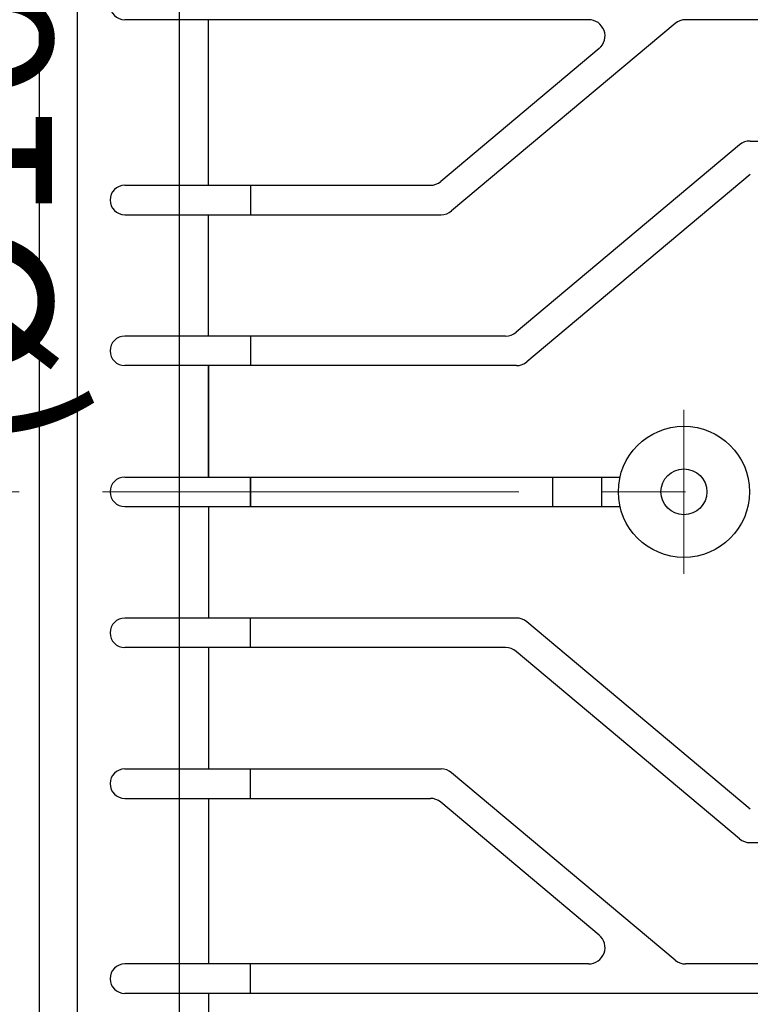
# Model space of a CAD drawing. Units: millimetres. Extents: x 283 to 1901, y 154 to 1298.
# Drawn here: x 1422 to 1467, y 674 to 734 of the extents above; entities that cross this region are included whole.
import ezdxf

# ---------------------------------------------------------------- set-up
doc = ezdxf.new("R2010")
doc.units = ezdxf.units.MM
doc.header["$LTSCALE"] = 0.2
doc.linetypes.add('CENTER', pattern=[50.8, 31.75, -6.35, 6.35, -6.35])
doc.layers.add('외형선', color=3, linetype='Continuous')
doc.layers.add('치수선', color=1, linetype='Continuous')
doc.layers.add('중심선', color=1, linetype='CENTER', lineweight=13)
doc.styles.add('ROMANS', font='romans.shx', dxfattribs={"width": 0.8, "bigfont": 'whgtxt.shx'})
doc.dimstyles.new('ISO-25$0', dxfattribs={"dimscale": 4, "dimtxt": 2.4, "dimasz": 2.5, "dimexe": 1, "dimexo": 1, "dimgap": 1, "dimtad": 1, "dimdec": 4, "dimdsep": 46, "dimtxsty": 'ROMANS', "dimcen": 0, "dimclrd": 2, "dimclre": 2, "dimclrt": 1, "dimadec": 4, "dimazin": 2, "dimtfac": 1, "dimtdec": 4, "dimtmove": 0, "dimatfit": 3, "dimfxl": 0, "dimarcsym": 0})

# ---------------------------------------------------------------- blocks, each defined once
blk = doc.blocks.new('0.4M2')
at = {"layer": '외형선'}
for p, q in [((2797.944, -8658.567), (2797.944, -8779.567)), ((2800.273, -8658.567), (2800.273, -8779.567)), ((2800.273, -8659.067), (2800.273, -8779.067)), ((2831.461, -8690.267), (2803.173, -8690.267)), ((2808.273, -8700.367), (2808.273, -8690.267)), ((2866.273, -8690.267), (2837.372, -8690.267)), ((2836.73, -8690.501), (2823.105, -8701.933)), ((2832.103, -8692.033), (2822.45, -8700.133)), ((2840.667, -8697.901), (2827.043, -8709.333)), ((2841.31, -8697.667), (2866.273, -8697.667)), ((2841.323, -8699.701), (2827.698, -8711.133)), ((2803.173, -8700.367), (2821.807, -8700.367)), ((2810.844, -8700.367), (2810.844, -8702.167)), ((2803.173, -8702.167), (2822.463, -8702.167)), ((2808.273, -8709.567), (2808.273, -8702.167)), ((2808.273, -8709.567), (2808.273, -8702.167)), ((2826.4, -8709.567), (2803.173, -8709.567)), ((2810.844, -8709.567), (2810.844, -8711.367)), ((2827.056, -8711.367), (2803.173, -8711.367)), ((2808.273, -8711.367), (2808.273, -8718.167)), ((2808.273, -8718.167), (2808.273, -8711.367)), ((2808.273, -8718.167), (2808.273, -8711.367)), ((2803.173, -8718.167), (2833.376, -8718.167)), ((2810.844, -8718.167), (2810.844, -8719.967)), ((2810.844, -8719.967), (2810.844, -8718.167)), ((2829.273, -8719.967), (2829.273, -8718.167)), ((2832.273, -8719.967), (2832.273, -8718.167)), ((2803.173, -8719.967), (2833.376, -8719.967)), ((2808.273, -8719.967), (2808.273, -8726.767)), ((2827.056, -8726.767), (2803.173, -8726.767)), ((2810.844, -8728.567), (2810.844, -8726.767)), ((2841.323, -8738.433), (2827.698, -8727.001)), ((2826.4, -8728.567), (2803.173, -8728.567)), ((2808.273, -8728.567), (2808.273, -8735.967)), ((2808.273, -8728.567), (2808.273, -8735.967)), ((2840.667, -8740.233), (2827.043, -8728.801)), ((2803.173, -8735.967), (2822.463, -8735.967)), ((2810.844, -8737.767), (2810.844, -8735.967)), ((2836.73, -8747.633), (2823.105, -8736.201)), ((2803.173, -8737.767), (2821.807, -8737.767)), ((2808.273, -8737.767), (2808.273, -8747.867)), ((2832.103, -8746.101), (2822.45, -8738.001)), ((2841.31, -8740.467), (2866.273, -8740.467)), ((2831.461, -8747.867), (2803.173, -8747.867)), ((2810.844, -8749.667), (2810.844, -8747.867)), ((2866.273, -8747.867), (2837.372, -8747.867)), ((2866.273, -8749.667), (2803.173, -8749.667)), ((2808.273, -8749.667), (2808.273, -8758.167))]:
    blk.add_line(p, q, dxfattribs=at)
for radius in [4, 1.4]:
    blk.add_circle((2837.274, -8719.067), radius, dxfattribs=at)
for centre, radius, start, end in [((2803.173, -8689.367), 0.9, 90, 270), ((2831.461, -8691.267), 1, 310, 90), ((2837.372, -8691.267), 1, 90, 130), ((2841.31, -8698.667), 1, 90, 130), ((2803.173, -8701.267), 0.9, 90, 270), ((2821.807, -8699.367), 1, 270, 310), ((2822.463, -8701.167), 1, 270, 310), ((2826.4, -8708.567), 1, 270, 310), ((2826.4, -8708.567), 1, 270, 310), ((2803.173, -8710.467), 0.9, 90, 270), ((2827.056, -8710.367), 1, 270, 310), ((2827.056, -8710.367), 1, 270, 310), ((2803.173, -8719.067), 0.9, 90, 270), ((2803.173, -8727.667), 0.9, 90, 270), ((2827.056, -8727.767), 1, 50, 90), ((2827.056, -8727.767), 1, 50, 90), ((2826.4, -8729.567), 1, 50, 90), ((2826.4, -8729.567), 1, 50, 90), ((2803.173, -8736.867), 0.9, 90, 270), ((2822.463, -8736.967), 1, 50, 90), ((2821.807, -8738.767), 1, 50, 90), ((2841.31, -8739.467), 1, 230, 270), ((2831.461, -8746.867), 1, 270, 50), ((2803.173, -8748.767), 0.9, 90, 270), ((2837.372, -8746.867), 1, 230, 270)]:
    blk.add_arc(centre, radius, start, end, dxfattribs=at)
at = {"layer": '중심선', "color": 1, "linetype": 'CENTER', "ltscale": 3}
blk.add_line((2837.274, -8714.067), (2837.274, -8724.067), dxfattribs=at)
blk = doc.blocks.new('*D65')
at = {"layer": 'Defpoints', "color": 0, "transparency": 16777216}
for p in [(1393.128, 784.832), (1432.096, 647.33), (1393.128, 624.832)]:
    blk.add_point(p, dxfattribs=at)
at = {"layer": '치수선', "color": 2, "lineweight": -2, "transparency": 16777216}
for p, q in [((1397.128, 787.141), (1436.096, 809.639)), ((1432.096, 797.33), (1432.096, 657.33)), ((1397.128, 627.141), (1436.096, 649.639))]:
    blk.add_line(p, q, dxfattribs=at)
at = {"layer": '치수선', "color": 2, "transparency": 16777216}
for points in [[(1430.429, 797.33), (1433.763, 797.33), (1432.096, 807.33)], [(1430.429, 657.33), (1433.763, 657.33), (1432.096, 647.33)]]:
    blk.add_solid(points, dxfattribs=at)
at = {"layer": '치수선', "color": 1, "transparency": 16777216, "insert": (1420.782, 727.33), "char_height": 9.6, "attachment_point": 5, "rotation": 90, "style": 'ROMANS', "bg_fill": 3, "box_fill_scale": 1.1, "bg_fill_color": 256, "bg_fill_true_color": 13158600, "bg_fill_transparency": 0}
blk.add_mtext('(%%C160)', dxfattribs=at)

msp = doc.modelspace()

# ---------------------------------------------------------------- linework, layer by layer
at = {"layer": '중심선', "ltscale": 4}
msp.add_line((1615.37767, 704.83167), (1301.9429, 704.83167), dxfattribs=at)

# ---------------------------------------------------------------- block references
msp.add_blockref('0.4M2', (-1374.39524, 9423.89848), dxfattribs=at)

# ---------------------------------------------------------------- next in the draw order: dimensions: what is measured, and where the dimension line sits
at = {"layer": '치수선'}
dim = msp.add_linear_dim(base=(1432.096, 647.33004), p1=(1393.12767, 784.83167), p2=(1393.12767, 624.83167), angle=90, text='(%%C<>)', dimstyle='ISO-25$0', override={"dimscale": 4}, dxfattribs=at)
dim.commit()
dim.dimension.update_dxf_attribs({"geometry": '*D65', "text_midpoint": (1420.78171, 727.33004)})

doc.saveas('drawing.dxf')
